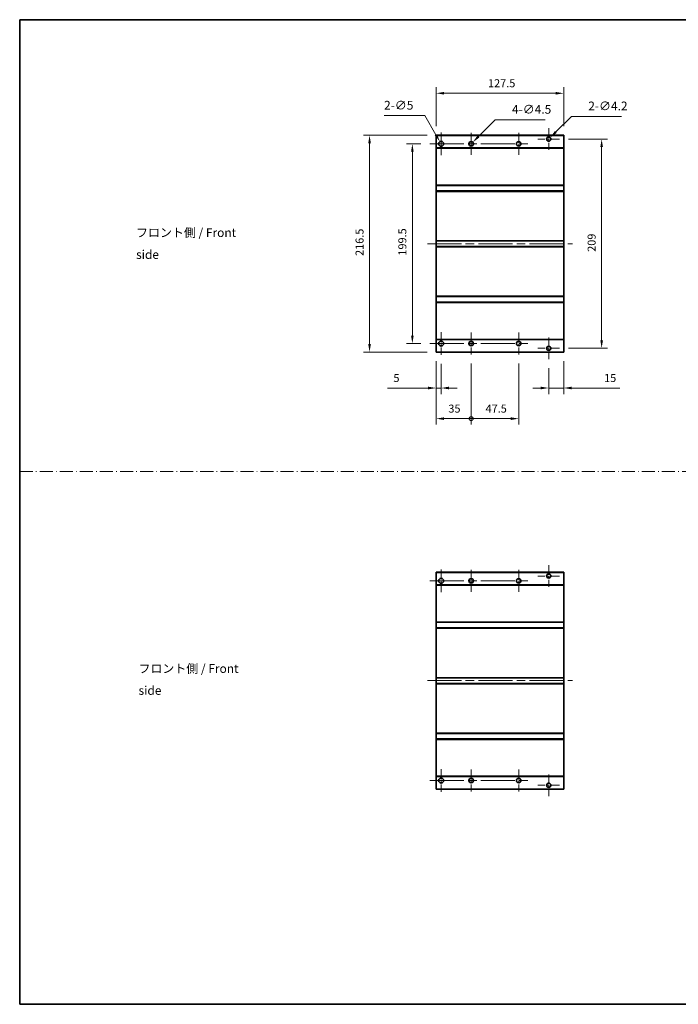
# Model space of a CAD drawing. Units: millimetres. Extents: x 87 to 8954, y 48 to 1734.
# Drawn here: x 5200 to 5858, y 48 to 1031 of the extents above; entities that cross this region are included whole.
import ezdxf

# ---------------------------------------------------------------- set-up
doc = ezdxf.new("R2010")
doc.units = ezdxf.units.MM
doc.header["$LTSCALE"] = 6
doc.linetypes.add('CHAIN', pattern=[0.3543, 0.2362, -0.0295, 0.0591, -0.0295])
doc.linetypes.add('DASH_DOT', pattern=[0.37, 0.24, -0.06, 0.01, -0.06])
doc.layers.get('Defpoints').update_dxf_attribs({"lineweight": 25})
for name, color, linetype, lineweight in [('Border (ISO)', 7, 'Continuous', 35), ('Center Mark (ISO)', 131, 'Continuous', 18), ('Centerline (ISO)', 131, 'Continuous', 18), ('Dimension (ISO)', 7, 'Continuous', 18), ('Dimension (ISO) @ 1', 7, 'Continuous', 18), ('Sketch Geometry (ISO)', 7, 'Continuous', 18), ('Symbol (ISO)', 7, 'Continuous', 18), ('Visible (ISO)', 7, 'Continuous', 35), ('Visible Narrow (ISO)', 7, 'Continuous', 25)]:
    doc.layers.add(name, color=color, linetype=linetype, lineweight=lineweight)
doc.styles.add('Note Text (TK)', font='txt')
doc.dimstyles.new('Default - Method 1b (TK)', dxfattribs={"dimscale": 6, "dimtxt": 2.5, "dimasz": 2.5, "dimexe": 1, "dimexo": 1.5, "dimgap": 1, "dimtad": 1, "dimtoh": 1, "dimrnd": 1e-08, "dimdsep": 46, "dimtxsty": 'Note Text (TK)', "dimcen": 0.09, "dimdle": 5, "dimclrd": 100, "dimclre": 100, "dimclrt": 7, "dimadec": 1, "dimazin": 1, "dimtfac": 1, "dimtmove": 0, "dimatfit": 3, "dimfxl": 1, "dimtolj": 1, "dimlwd": -1, "dimlwe": -1, "dimarcsym": 0})

# ---------------------------------------------------------------- blocks, each defined once
blk = doc.blocks.new('図面枠 tk図枠')
at = {"layer": 'Border (ISO)'}
for p, q in [((14.5, 289), (405.5, 289)), ((14.5, 289), (14.5, 8)), ((405.5, 289), (405.5, 8)), ((14.5, 8), (405.5, 8))]:
    blk.add_line(p, q, dxfattribs=at)
blk = doc.blocks.new('*D262')
at = {"layer": 'Defpoints', "color": 0}
for p in [(5616.02, 915.86), (5549.52, 699.36), (5616.02, 699.36)]:
    blk.add_point(p, dxfattribs=at)
at = {"layer": 'Dimension (ISO)', "color": 100}
for p, q in [((5607.02, 915.86), (5543.52, 915.86)), ((5549.52, 907.86), (5549.52, 707.36)), ((5607.02, 699.36), (5543.52, 699.36))]:
    blk.add_line(p, q, dxfattribs=at)
for points in [[(5548.19, 907.86), (5550.86, 907.86), (5549.52, 915.86)], [(5548.19, 707.36), (5550.86, 707.36), (5549.52, 699.36)]]:
    blk.add_solid(points, dxfattribs=at)
at = {"layer": 'Dimension (ISO)', "color": 7, "insert": (5539.52, 795.38), "char_height": 8, "attachment_point": 4, "rotation": 90, "style": 'Note Text (TK)'}
blk.add_mtext('\\A1;216.5', dxfattribs=at)
blk = doc.blocks.new('*D261')
at = {"layer": 'Defpoints', "color": 0}
for p in [(5609.77, 907.36), (5592.27, 707.86), (5609.77, 707.86)]:
    blk.add_point(p, dxfattribs=at)
at = {"layer": 'Dimension (ISO)', "color": 100}
for p, q in [((5600.77, 907.36), (5586.27, 907.36)), ((5592.27, 899.36), (5592.27, 715.86)), ((5600.77, 707.86), (5586.27, 707.86))]:
    blk.add_line(p, q, dxfattribs=at)
for points in [[(5590.94, 899.36), (5593.61, 899.36), (5592.27, 907.36)], [(5590.94, 715.86), (5593.61, 715.86), (5592.27, 707.86)]]:
    blk.add_solid(points, dxfattribs=at)
at = {"layer": 'Dimension (ISO)', "color": 7, "insert": (5582.27, 795.7), "char_height": 8, "attachment_point": 4, "rotation": 90, "style": 'Note Text (TK)'}
blk.add_mtext('\\A1;199.5', dxfattribs=at)
blk = doc.blocks.new('*D260')
at = {"layer": 'Defpoints', "color": 0}
for p in [(5616.02, 699.36), (5621.02, 696.61), (5621.02, 663.45)]:
    blk.add_point(p, dxfattribs=at)
at = {"layer": 'Dimension (ISO)', "color": 100}
for p, q in [((5616.02, 690.36), (5616.02, 657.45)), ((5621.02, 687.61), (5621.02, 657.45)), ((5608.02, 663.45), (5567.36, 663.45)), ((5621.02, 663.45), (5616.02, 663.45)), ((5629.02, 663.45), (5637.02, 663.45))]:
    blk.add_line(p, q, dxfattribs=at)
for points in [[(5608.02, 664.79), (5608.02, 662.12), (5616.02, 663.45)], [(5629.02, 664.79), (5629.02, 662.12), (5621.02, 663.45)]]:
    blk.add_solid(points, dxfattribs=at)
at = {"layer": 'Dimension (ISO)', "color": 7, "insert": (5573.36, 673.45), "char_height": 8, "attachment_point": 4, "style": 'Note Text (TK)'}
blk.add_mtext('\\A1;5', dxfattribs=at)
blk = doc.blocks.new('_DotSmall')
at = {"color": 0, "linetype": 'ByBlock', "const_width": 0.5}
blk.add_lwpolyline([(-0.0625, 0, 1), (0.0625, 0, 1)], format="xyb", close=True, dxfattribs=at)
blk = doc.blocks.new('*D259')
at = {"layer": 'Defpoints', "color": 0}
for p in [(5616.02, 699.36), (5651.02, 696.86), (5651.02, 632.86)]:
    blk.add_point(p, dxfattribs=at)
at = {"layer": 'Dimension (ISO)', "color": 100}
for p, q in [((5616.02, 690.36), (5616.02, 626.86)), ((5651.02, 687.86), (5651.02, 626.86)), ((5624.02, 632.86), (5651.02, 632.86))]:
    blk.add_line(p, q, dxfattribs=at)
blk.add_solid([(5624.02, 634.19), (5624.02, 631.53), (5616.02, 632.86)], dxfattribs=at)
at = {"layer": 'Dimension (ISO)', "color": 100, "xscale": 8, "yscale": 8, "zscale": 8}
blk.add_blockref('_DotSmall', (5651.02, 632.86), dxfattribs=at)
at = {"layer": 'Dimension (ISO)', "color": 7, "insert": (5628.26, 642.86), "char_height": 8, "attachment_point": 4, "style": 'Note Text (TK)'}
blk.add_mtext('\\A1;35', dxfattribs=at)
blk = doc.blocks.new('*D258')
at = {"layer": 'Defpoints', "color": 0}
for p in [(5651.02, 696.86), (5698.52, 696.86), (5698.52, 632.86)]:
    blk.add_point(p, dxfattribs=at)
at = {"layer": 'Dimension (ISO)', "color": 100}
for p, q in [((5651.02, 687.86), (5651.02, 626.86)), ((5698.52, 687.86), (5698.52, 626.86)), ((5651.02, 632.86), (5690.52, 632.86))]:
    blk.add_line(p, q, dxfattribs=at)
blk.add_solid([(5690.52, 634.19), (5690.52, 631.53), (5698.52, 632.86)], dxfattribs=at)
at = {"layer": 'Dimension (ISO)', "color": 100, "xscale": 8, "yscale": 8, "zscale": 8, "rotation": 180}
blk.add_blockref('_DotSmall', (5651.02, 632.86), dxfattribs=at)
at = {"layer": 'Dimension (ISO)', "color": 7, "insert": (5665.4, 642.86), "char_height": 8, "attachment_point": 4, "style": 'Note Text (TK)'}
blk.add_mtext('\\A1;47.5', dxfattribs=at)
blk = doc.blocks.new('*D257')
at = {"layer": 'Defpoints', "color": 0}
for p in [(5743.52, 699.36), (5728.52, 692.26), (5743.52, 663.45)]:
    blk.add_point(p, dxfattribs=at)
at = {"layer": 'Dimension (ISO)', "color": 100}
for p, q in [((5743.52, 690.36), (5743.52, 657.45)), ((5728.52, 683.26), (5728.52, 657.45)), ((5720.52, 663.45), (5712.52, 663.45)), ((5728.52, 663.45), (5743.52, 663.45)), ((5751.52, 663.45), (5799.64, 663.45))]:
    blk.add_line(p, q, dxfattribs=at)
for points in [[(5720.52, 664.79), (5720.52, 662.12), (5728.52, 663.45)], [(5751.52, 664.79), (5751.52, 662.12), (5743.52, 663.45)]]:
    blk.add_solid(points, dxfattribs=at)
at = {"layer": 'Dimension (ISO)', "color": 7, "insert": (5783.82, 673.45), "char_height": 8, "attachment_point": 4, "style": 'Note Text (TK)'}
blk.add_mtext('\\A1;15', dxfattribs=at)
blk = doc.blocks.new('*D256')
at = {"layer": 'Defpoints', "color": 0}
for p in [(5739.37, 912.11), (5739.37, 703.11), (5781.37, 703.11)]:
    blk.add_point(p, dxfattribs=at)
at = {"layer": 'Dimension (ISO)', "color": 100}
for p, q in [((5748.37, 912.11), (5787.37, 912.11)), ((5781.37, 904.11), (5781.37, 711.11)), ((5748.37, 703.11), (5787.37, 703.11))]:
    blk.add_line(p, q, dxfattribs=at)
for points in [[(5780.04, 904.11), (5782.71, 904.11), (5781.37, 912.11)], [(5780.04, 711.11), (5782.71, 711.11), (5781.37, 703.11)]]:
    blk.add_solid(points, dxfattribs=at)
at = {"layer": 'Dimension (ISO)', "color": 7, "insert": (5771.37, 799.5), "char_height": 8, "attachment_point": 4, "rotation": 90, "style": 'Note Text (TK)'}
blk.add_mtext('\\A1;209', dxfattribs=at)
blk = doc.blocks.new('*D255')
at = {"layer": 'Defpoints', "color": 0}
for p in [(5743.52, 957.86), (5616.02, 915.86), (5743.52, 915.86)]:
    blk.add_point(p, dxfattribs=at)
at = {"layer": 'Dimension (ISO)', "color": 100}
for p, q in [((5616.02, 924.86), (5616.02, 963.86)), ((5743.52, 924.86), (5743.52, 963.86)), ((5624.02, 957.86), (5735.52, 957.86))]:
    blk.add_line(p, q, dxfattribs=at)
for points in [[(5624.02, 959.19), (5624.02, 956.53), (5616.02, 957.86)], [(5735.52, 959.19), (5735.52, 956.53), (5743.52, 957.86)]]:
    blk.add_solid(points, dxfattribs=at)
at = {"layer": 'Dimension (ISO)', "color": 7, "insert": (5667.87, 967.86), "char_height": 8, "attachment_point": 4, "style": 'Note Text (TK)'}
blk.add_mtext('\\A1;127.5', dxfattribs=at)
blk = doc.blocks.new('*D254')
at = {"layer": 'Defpoints', "color": 0}
for p in [(5619.77, 909.53), (5622.27, 905.19)]:
    blk.add_point(p, dxfattribs=at)
at = {"layer": 'Dimension (ISO)', "color": 100}
for p, q in [((5563.97, 935.51), (5604.77, 935.51)), ((5604.77, 935.51), (5615.77, 916.45)), ((5620.48, 907.36), (5621.56, 907.36)), ((5621.02, 906.82), (5621.02, 907.9))]:
    blk.add_line(p, q, dxfattribs=at)
blk.add_solid([(5616.93, 917.12), (5614.62, 915.79), (5619.77, 909.53)], dxfattribs=at)
at = {"layer": 'Dimension (ISO)', "color": 7, "insert": (5563.97, 945.88), "char_height": 8, "attachment_point": 4, "style": 'Note Text (TK)'}
blk.add_mtext('\\A1;\\fＭＳ Ｐゴシック|b0|i0;\\H8.7500;2-∅5', dxfattribs=at)
blk = doc.blocks.new('*D253')
at = {"layer": 'Defpoints', "color": 0}
for p in [(5649.43, 905.77), (5652.62, 908.95)]:
    blk.add_point(p, dxfattribs=at)
at = {"layer": 'Dimension (ISO)', "color": 100}
for p, q in [((5675.11, 931.45), (5658.27, 914.61)), ((5725.1, 931.45), (5675.11, 931.45)), ((5650.48, 907.36), (5651.56, 907.36)), ((5651.02, 906.82), (5651.02, 907.9))]:
    blk.add_line(p, q, dxfattribs=at)
blk.add_solid([(5657.33, 915.55), (5659.21, 913.66), (5652.62, 908.95)], dxfattribs=at)
at = {"layer": 'Dimension (ISO)', "color": 7, "insert": (5691.79, 941.82), "char_height": 8, "attachment_point": 4, "style": 'Note Text (TK)'}
blk.add_mtext('\\A1;\\fＭＳ Ｐゴシック|b0|i0;\\H8.7500;4-∅4.5', dxfattribs=at)
blk = doc.blocks.new('*D252')
at = {"layer": 'Defpoints', "color": 0}
for p in [(5727.04, 910.63), (5730.01, 913.59)]:
    blk.add_point(p, dxfattribs=at)
at = {"layer": 'Dimension (ISO)', "color": 100}
for p, q in [((5751.22, 934.81), (5735.67, 919.25)), ((5801.11, 934.81), (5751.22, 934.81)), ((5727.98, 912.11), (5729.06, 912.11)), ((5728.52, 911.57), (5728.52, 912.65))]:
    blk.add_line(p, q, dxfattribs=at)
blk.add_solid([(5734.72, 920.19), (5736.61, 918.31), (5730.01, 913.59)], dxfattribs=at)
at = {"layer": 'Dimension (ISO)', "color": 7, "insert": (5768, 945.18), "char_height": 8, "attachment_point": 4, "style": 'Note Text (TK)'}
blk.add_mtext('\\A1;\\fＭＳ Ｐゴシック|b0|i0;\\H8.7500;2-∅4.2', dxfattribs=at)

msp = doc.modelspace()

# ---------------------------------------------------------------- linework, layer by layer
at = {"layer": 'Center Mark (ISO)', "linetype": 'CHAIN', "ltscale": 7.143376}
for p, q in [((5621.0242, 918.6099), (5621.0242, 896.1099)), ((5621.0242, 719.1099), (5621.0242, 696.6099)), ((5621.0242, 482.1513), (5621.0242, 459.6513)), ((5621.0242, 282.6513), (5621.0242, 260.1513))]:
    msp.add_line(p, q, dxfattribs=at)
at = {"layer": 'Center Mark (ISO)', "linetype": 'CHAIN', "ltscale": 6.984632}
for p, q in [((5651.0242, 918.3599), (5651.0242, 896.3599)), ((5698.5242, 918.3599), (5698.5242, 896.3599)), ((5651.0242, 718.8599), (5651.0242, 696.8599)), ((5698.5242, 718.8599), (5698.5242, 696.8599)), ((5651.0242, 481.9013), (5651.0242, 459.9013)), ((5698.5242, 481.9013), (5698.5242, 459.9013)), ((5651.0242, 282.4013), (5651.0242, 260.4013)), ((5698.5242, 282.4013), (5698.5242, 260.4013))]:
    msp.add_line(p, q, dxfattribs=at)
at = {"layer": 'Center Mark (ISO)', "linetype": 'CHAIN', "ltscale": 6.889386}
for p, q in [((5728.5242, 922.9599), (5728.5242, 901.2599)), ((5739.3742, 912.1099), (5717.6742, 912.1099)), ((5728.5242, 713.9599), (5728.5242, 692.2599)), ((5739.3742, 703.1099), (5717.6742, 703.1099)), ((5728.5242, 486.5013), (5728.5242, 464.8013)), ((5739.3742, 475.6513), (5717.6742, 475.6513)), ((5728.5242, 277.5013), (5728.5242, 255.8013)), ((5739.3742, 266.6513), (5717.6742, 266.6513))]:
    msp.add_line(p, q, dxfattribs=at)
at = {"layer": 'Centerline (ISO)', "linetype": 'CHAIN', "ltscale": 23.990969}
for p, q in [((5609.7742, 907.3599), (5709.5242, 907.3599)), ((5607.2742, 807.6099), (5752.2742, 807.6099)), ((5609.7742, 707.8599), (5709.5242, 707.8599)), ((5609.7742, 470.9013), (5709.5242, 470.9013)), ((5607.2742, 371.1513), (5752.2742, 371.1513)), ((5609.7742, 271.4013), (5709.5242, 271.4013))]:
    msp.add_line(p, q, dxfattribs=at)
at = {"layer": 'Sketch Geometry (ISO)', "color": 4, "linetype": 'DASH_DOT', "lineweight": 18, "ltscale": 9.032109}
msp.add_line((5199.999, 580.0343), (6568.499, 580.0343), dxfattribs=at)
at = {"layer": 'Visible (ISO)'}
for p, q in [((5616.0242, 915.8599), (5743.5242, 915.8599)), ((5616.0242, 915.5599), (5616.0242, 915.8599)), ((5616.0242, 915.5599), (5616.0242, 903.3599)), ((5743.5242, 915.8599), (5743.5242, 915.5599)), ((5743.5242, 903.3599), (5743.5242, 915.5599)), ((5616.0242, 902.8599), (5616.0242, 903.3599)), ((5616.0242, 903.3599), (5743.5242, 903.3599)), ((5616.0242, 902.8599), (5616.0242, 866.3599)), ((5743.5242, 903.3599), (5743.5242, 902.8599)), ((5743.5242, 866.3599), (5743.5242, 902.8599)), ((5616.0242, 865.8599), (5616.0242, 866.3599)), ((5616.0242, 865.8599), (5616.0242, 860.3599)), ((5616.0242, 865.8599), (5743.5242, 865.8599)), ((5743.5242, 866.3599), (5743.5242, 865.8599)), ((5743.5242, 860.3599), (5743.5242, 865.8599)), ((5616.0242, 860.3599), (5743.5242, 860.3599)), ((5616.0242, 859.8599), (5616.0242, 860.3599)), ((5616.0242, 859.8599), (5616.0242, 810.8599)), ((5743.5242, 860.3599), (5743.5242, 859.8599)), ((5743.5242, 810.8599), (5743.5242, 859.8599)), ((5616.0242, 810.3599), (5616.0242, 810.8599)), ((5616.0242, 810.3599), (5616.0242, 804.8599)), ((5616.0242, 810.3599), (5743.5242, 810.3599)), ((5743.5242, 810.8599), (5743.5242, 810.3599)), ((5743.5242, 804.8599), (5743.5242, 810.3599)), ((5616.0242, 804.8599), (5743.5242, 804.8599)), ((5616.0242, 804.3599), (5616.0242, 804.8599)), ((5616.0242, 804.3599), (5616.0242, 755.3599)), ((5743.5242, 804.8599), (5743.5242, 804.3599)), ((5743.5242, 755.3599), (5743.5242, 804.3599)), ((5616.0242, 754.8599), (5616.0242, 755.3599)), ((5616.0242, 754.8599), (5616.0242, 749.3599)), ((5616.0242, 754.8599), (5743.5242, 754.8599)), ((5616.0242, 749.3599), (5743.5242, 749.3599)), ((5616.0242, 748.8599), (5616.0242, 749.3599)), ((5616.0242, 748.8599), (5616.0242, 712.3599)), ((5743.5242, 755.3599), (5743.5242, 754.8599)), ((5743.5242, 749.3599), (5743.5242, 754.8599)), ((5743.5242, 749.3599), (5743.5242, 748.8599)), ((5743.5242, 712.3599), (5743.5242, 748.8599)), ((5616.0242, 711.8599), (5616.0242, 712.3599)), ((5616.0242, 711.8599), (5616.0242, 699.6599)), ((5616.0242, 711.8599), (5743.5242, 711.8599)), ((5743.5242, 712.3599), (5743.5242, 711.8599)), ((5743.5242, 699.6599), (5743.5242, 711.8599)), ((5616.0242, 699.3599), (5616.0242, 699.6599)), ((5616.0242, 699.3599), (5743.5242, 699.3599)), ((5743.5242, 699.6599), (5743.5242, 699.3599)), ((5616.0242, 479.4013), (5743.5242, 479.4013)), ((5616.0242, 479.1013), (5616.0242, 479.4013)), ((5616.0242, 479.1013), (5616.0242, 466.9013)), ((5743.5242, 479.4013), (5743.5242, 479.1013)), ((5743.5242, 466.9013), (5743.5242, 479.1013)), ((5616.0242, 466.4013), (5616.0242, 466.9013)), ((5616.0242, 466.9013), (5743.5242, 466.9013)), ((5616.0242, 466.4013), (5616.0242, 429.9013)), ((5743.5242, 466.9013), (5743.5242, 466.4013)), ((5743.5242, 429.9013), (5743.5242, 466.4013)), ((5616.0242, 429.4013), (5616.0242, 429.9013)), ((5616.0242, 429.4013), (5616.0242, 423.9013)), ((5616.0242, 429.4013), (5743.5242, 429.4013)), ((5616.0242, 423.9013), (5743.5242, 423.9013)), ((5616.0242, 423.4013), (5616.0242, 423.9013)), ((5616.0242, 423.4013), (5616.0242, 374.4013)), ((5743.5242, 429.9013), (5743.5242, 429.4013)), ((5743.5242, 423.9013), (5743.5242, 429.4013)), ((5743.5242, 423.9013), (5743.5242, 423.4013)), ((5743.5242, 374.4013), (5743.5242, 423.4013)), ((5616.0242, 373.9013), (5616.0242, 374.4013)), ((5616.0242, 373.9013), (5616.0242, 368.4013)), ((5616.0242, 373.9013), (5743.5242, 373.9013)), ((5743.5242, 374.4013), (5743.5242, 373.9013)), ((5743.5242, 368.4013), (5743.5242, 373.9013)), ((5616.0242, 368.4013), (5743.5242, 368.4013)), ((5616.0242, 367.9013), (5616.0242, 368.4013)), ((5616.0242, 367.9013), (5616.0242, 318.9013)), ((5743.5242, 368.4013), (5743.5242, 367.9013)), ((5743.5242, 318.9013), (5743.5242, 367.9013)), ((5616.0242, 318.4013), (5616.0242, 318.9013)), ((5616.0242, 318.4013), (5616.0242, 312.9013)), ((5616.0242, 318.4013), (5743.5242, 318.4013)), ((5743.5242, 318.9013), (5743.5242, 318.4013)), ((5743.5242, 312.9013), (5743.5242, 318.4013)), ((5616.0242, 312.9013), (5743.5242, 312.9013)), ((5616.0242, 312.4013), (5616.0242, 312.9013)), ((5616.0242, 312.4013), (5616.0242, 275.9013)), ((5743.5242, 312.9013), (5743.5242, 312.4013)), ((5743.5242, 275.9013), (5743.5242, 312.4013)), ((5616.0242, 275.4013), (5616.0242, 275.9013)), ((5616.0242, 275.4013), (5616.0242, 263.2013)), ((5616.0242, 275.4013), (5743.5242, 275.4013)), ((5743.5242, 275.9013), (5743.5242, 275.4013)), ((5743.5242, 263.2013), (5743.5242, 275.4013)), ((5616.0242, 262.9013), (5616.0242, 263.2013)), ((5616.0242, 262.9013), (5743.5242, 262.9013)), ((5743.5242, 263.2013), (5743.5242, 262.9013))]:
    msp.add_line(p, q, dxfattribs=at)
for centre, radius in [((5621.0242, 907.3599), 2.5), ((5651.0242, 907.3599), 2.25), ((5698.5242, 907.3599), 2.25), ((5728.5242, 912.1099), 2.1), ((5621.0242, 707.8599), 2.5), ((5651.0242, 707.8599), 2.25), ((5698.5242, 707.8599), 2.25), ((5728.5242, 703.1099), 2.1), ((5621.0242, 470.9013), 2.5), ((5651.0242, 470.9013), 2.25), ((5698.5242, 470.9013), 2.25), ((5728.5242, 475.6513), 2.1), ((5621.0242, 271.4013), 2.5), ((5651.0242, 271.4013), 2.25), ((5698.5242, 271.4013), 2.25), ((5728.5242, 266.6513), 2.1)]:
    msp.add_circle(centre, radius, dxfattribs=at)
at = {"layer": 'Visible Narrow (ISO)'}
for p, q in [((5616.0242, 915.5599), (5743.5242, 915.5599)), ((5616.0242, 902.8599), (5743.5242, 902.8599)), ((5616.0242, 866.3599), (5743.5242, 866.3599)), ((5616.0242, 859.8599), (5743.5242, 859.8599)), ((5616.0242, 810.8599), (5743.5242, 810.8599)), ((5616.0242, 804.3599), (5743.5242, 804.3599)), ((5616.0242, 755.3599), (5743.5242, 755.3599)), ((5616.0242, 748.8599), (5743.5242, 748.8599)), ((5616.0242, 712.3599), (5743.5242, 712.3599)), ((5616.0242, 699.6599), (5743.5242, 699.6599)), ((5616.0242, 479.1013), (5743.5242, 479.1013)), ((5616.0242, 466.4013), (5743.5242, 466.4013)), ((5616.0242, 429.9013), (5743.5242, 429.9013)), ((5616.0242, 423.4013), (5743.5242, 423.4013)), ((5616.0242, 374.4013), (5743.5242, 374.4013)), ((5616.0242, 367.9013), (5743.5242, 367.9013)), ((5616.0242, 318.9013), (5743.5242, 318.9013)), ((5616.0242, 312.4013), (5743.5242, 312.4013)), ((5616.0242, 275.9013), (5743.5242, 275.9013)), ((5616.0242, 263.2013), (5743.5242, 263.2013))]:
    msp.add_line(p, q, dxfattribs=at)

# ---------------------------------------------------------------- block references
at = {"xscale": 3.5, "yscale": 3.5, "zscale": 3.5}
msp.add_blockref('図面枠 tk図枠', (5149.2489, 19.8508), dxfattribs=at)

# ---------------------------------------------------------------- texts
at = {"layer": 'Symbol (ISO)', "color": 7, "char_height": 8.75, "width": 124.700292, "attachment_point": 4, "line_spacing_factor": 1.5, "style": 'Note Text (TK)'}
for insert in [(5316.294, 807.7176), (5318.7118, 372.2944)]:
    msp.add_mtext('{\\fＭＳ Ｐゴシック|b0|i0;フロント側 / Front side}', dxfattribs=dict(at, insert=insert))

# ---------------------------------------------------------------- dimensions: what is measured, and where the dimension line sits
at = {"layer": 'Dimension (ISO) @ 1', "color": 100}
for base, p1, p2, angle, override, picture, middle in [((5743.5242, 957.8599), (5616.0242, 915.8599), (5743.5242, 915.8599), 180, {"dimscale": 1, "dimtxt": 8, "dimasz": 8, "dimexe": 6, "dimexo": 9, "dimgap": 6, "dimtoh": 0, "dimdec": 2, "dimcen": 0.54, "dimtol": 0, "dimlim": 0, "dimtp": 0, "dimtm": 0, "dimtdec": 2, "dimtix": 0, "dimtofl": 0, "dimtmove": 0, "dimatfit": 1}, '*D255', (5679.7742, 957.8599)), ((5549.5242, 699.3599), (5616.0242, 915.8599), (5616.0242, 699.3599), 270, {"dimscale": 1, "dimtxt": 8, "dimasz": 8, "dimexe": 6, "dimexo": 9, "dimgap": 6, "dimtoh": 0, "dimdec": 2, "dimcen": 0.54, "dimtol": 0, "dimlim": 0, "dimtp": 0, "dimtm": 0, "dimtdec": 2, "dimtix": 0, "dimtofl": 0, "dimtmove": 0, "dimatfit": 1}, '*D262', (5549.5242, 807.6099)), ((5592.2742, 707.8599), (5609.7742, 907.3599), (5609.7742, 707.8599), 270, {"dimscale": 1, "dimtxt": 8, "dimasz": 8, "dimexe": 6, "dimexo": 9, "dimgap": 6, "dimtoh": 0, "dimdec": 2, "dimcen": 0.54, "dimtol": 0, "dimlim": 0, "dimtp": 0, "dimtm": 0, "dimtdec": 2, "dimtix": 0, "dimtofl": 0, "dimtmove": 0, "dimatfit": 1}, '*D261', (5592.2742, 807.6099)), ((5781.3742, 703.1099), (5739.3742, 912.1099), (5739.3742, 703.1099), 90, {"dimscale": 1, "dimtxt": 8, "dimasz": 8, "dimexe": 6, "dimexo": 9, "dimgap": 6, "dimtoh": 0, "dimdec": 2, "dimcen": 0.54, "dimtol": 0, "dimlim": 0, "dimtp": 0, "dimtm": 0, "dimtdec": 2, "dimtix": 0, "dimtofl": 0, "dimtmove": 0, "dimatfit": 1}, '*D256', (5781.3742, 807.6099)), ((5621.0242, 663.4544), (5616.0242, 699.3599), (5621.0242, 696.6099), 180, {"dimscale": 1, "dimtxt": 8, "dimasz": 8, "dimexe": 6, "dimexo": 9, "dimgap": 6, "dimtoh": 0, "dimdec": 2, "dimcen": 0.54, "dimtol": 0, "dimlim": 0, "dimtp": 0, "dimtm": 0, "dimtdec": 2, "dimtix": 0, "dimtofl": 1, "dimtmove": 0, "dimatfit": 1}, '*D260', (5575.6776, 663.4544)), ((5651.0242, 632.8599), (5616.0242, 699.3599), (5651.0242, 696.8599), 180, {"dimscale": 1, "dimtxt": 8, "dimasz": 8, "dimexe": 6, "dimexo": 9, "dimgap": 6, "dimtoh": 0, "dimdec": 2, "dimblk2": 'DotSmall', "dimsah": 1, "dimcen": 0.54, "dimdle": 0, "dimtol": 0, "dimlim": 0, "dimtp": 0, "dimtm": 0, "dimtdec": 2, "dimtix": 0, "dimtofl": 0, "dimtmove": 0, "dimatfit": 1}, '*D259', (5633.4892, 632.8599)), ((5743.5242, 663.4544), (5728.5242, 692.2599), (5743.5242, 699.3599), 180, {"dimscale": 1, "dimtxt": 8, "dimasz": 8, "dimexe": 6, "dimexo": 9, "dimgap": 6, "dimtoh": 0, "dimdec": 2, "dimcen": 0.54, "dimtol": 0, "dimlim": 0, "dimtp": 0, "dimtm": 0, "dimtdec": 2, "dimtix": 0, "dimtofl": 1, "dimtmove": 0, "dimatfit": 1}, '*D257', (5788.7287, 663.4544)), ((5698.5242, 632.8599), (5651.0242, 696.8599), (5698.5242, 696.8599), 180, {"dimscale": 1, "dimtxt": 8, "dimasz": 8, "dimexe": 6, "dimexo": 9, "dimgap": 6, "dimtoh": 0, "dimdec": 2, "dimblk1": 'DotSmall', "dimsah": 1, "dimcen": 0.54, "dimdle": 0, "dimtol": 0, "dimlim": 0, "dimtp": 0, "dimtm": 0, "dimtdec": 2, "dimtix": 0, "dimtofl": 0, "dimtmove": 0, "dimatfit": 1}, '*D258', (5674.8092, 632.8599))]:
    dim = msp.add_linear_dim(base=base, p1=p1, p2=p2, angle=angle, dimstyle='Default - Method 1b (TK)', override=override, dxfattribs=at)
    dim.commit()
    dim.dimension.update_dxf_attribs({"geometry": picture, "text_midpoint": middle, "dimtype": 128})
for p1, p2, text, picture, middle in [((5622.2742, 905.1949), (5619.7742, 909.525), '\\fＭＳ Ｐゴシック|b0|i0;\\H8.7500;2-<>', '*D254', (5576.0468, 935.5058)), ((5649.4332, 905.7689), (5652.6152, 908.9509), '\\fＭＳ Ｐゴシック|b0|i0;\\H8.7500;4-<>', '*D253', (5708.4453, 931.4484)), ((5727.0393, 910.625), (5730.0091, 913.5949), '\\fＭＳ Ｐゴシック|b0|i0;\\H8.7500;2-<>', '*D252', (5784.555, 934.8081))]:
    dim = msp.add_diameter_dim_2p(p1=p1, p2=p2, text=text, dimstyle='Default - Method 1b (TK)', override={"dimscale": 1, "dimtxt": 8, "dimasz": 8, "dimexe": 6, "dimexo": 9, "dimgap": 6, "dimtih": 1, "dimdec": 2, "dimlfac": 1, "dimcen": 0.54, "dimtol": 0, "dimlim": 0, "dimtp": 0, "dimtm": 0, "dimtdec": 2, "dimtix": 0, "dimtofl": 0, "dimtmove": 0, "dimatfit": 3}, dxfattribs=at)
    dim.commit()
    dim.dimension.update_dxf_attribs({"geometry": picture, "text_midpoint": middle, "dimtype": 131})

doc.saveas('drawing.dxf')
